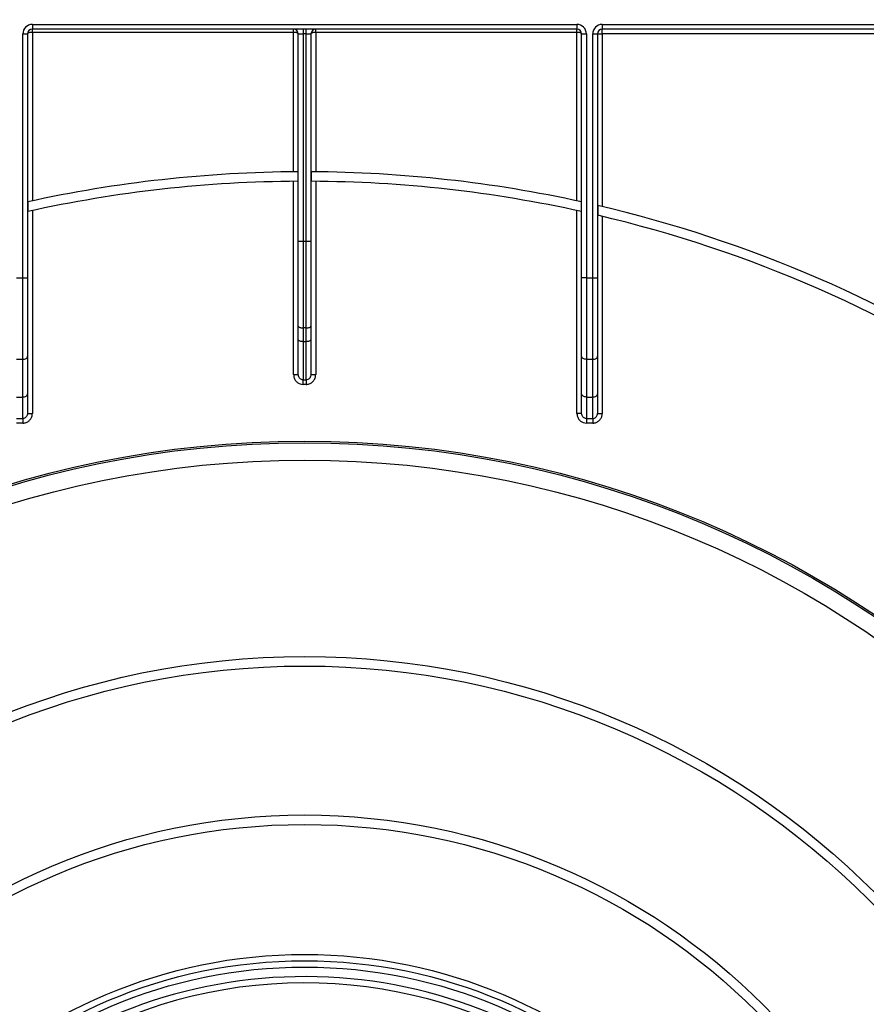
# Model space of a CAD drawing. Units: millimetres. Extents: x 8 to 422, y -29 to 291.
# Drawn here: x 84 to 103, y 196 to 218 of the extents above; entities that cross this region are included whole.
import ezdxf

# ---------------------------------------------------------------- set-up
doc = ezdxf.new("R2010")
doc.units = ezdxf.units.MM
doc.layers.add('FORMAT', color=7, linetype='Continuous')
doc.styles.add('SLDTEXTSTYLE1', font='TXT', dxfattribs={"width": 0.7})
doc.dimstyles.new('SLDDIMSTYLE0', dxfattribs={"dimtxt": 3.393075, "dimasz": 5, "dimexe": 0, "dimexo": 0.0625, "dimgap": 0.848269, "dimtad": 2, "dimdec": 4, "dimlfac": 7, "dimrnd": 1e-09, "dimzin": 12, "dimdsep": 46, "dimtxsty": 'SLDTEXTSTYLE1', "dimsah": 1, "dimcen": 0.09, "dimadec": 0, "dimazin": 3, "dimtfac": 1, "dimtdec": 4, "dimtofl": 0, "dimtmove": 0, "dimatfit": 3, "dimfxl": 0, "dimfrac": 2, "dimtolj": 1, "dimtzin": 12, "dimarcsym": 0})

# ---------------------------------------------------------------- blocks, each defined once
blk = doc.blocks.new('_D_1')
at = {"layer": 'FORMAT'}
for p, q in [((45.009, 208.122), (45.009, 255.742)), ((135.009, 208.122), (135.009, 255.742)), ((45.009, 254.742), (135.009, 254.742))]:
    blk.add_line(p, q, dxfattribs=at)
for points in [[(45.009, 254.742), (50.009, 254.302), (50.009, 255.182)], [(135.009, 254.742), (130.009, 255.182), (130.009, 254.302)]]:
    blk.add_solid(points, dxfattribs=at)
at = {"layer": 'FORMAT', "insert": (84.566, 259.115), "char_height": 3.3931, "attachment_point": 1, "style": 'SLDTEXTSTYLE1'}
blk.add_mtext('630', dxfattribs=at)

msp = doc.modelspace()

# ---------------------------------------------------------------- linework, layer by layer
at = {"color": 7, "linetype": 'Continuous', "lineweight": 25}
for p, q in [((83.866339, 218.336213), (96.152053, 218.336213)), ((83.866339, 218.336213), (83.866339, 218.229071)), ((96.152053, 218.229071), (83.866339, 218.229071)), ((83.866339, 218.157642), (83.866339, 218.229071)), ((89.759196, 218.157642), (89.759196, 218.229071)), ((89.973481, 218.229071), (89.973481, 218.121928)), ((90.04491, 218.121928), (90.04491, 218.229071)), ((90.259196, 218.157642), (90.259196, 218.229071)), ((96.152053, 218.336213), (96.152053, 218.229071)), ((96.152053, 218.157642), (96.152053, 218.229071)), ((96.723481, 218.336213), (105.790153, 218.336213)), ((96.723481, 218.336213), (96.723481, 218.229071)), ((105.655842, 218.229071), (96.723481, 218.229071)), ((96.723481, 218.121928), (96.723481, 218.229071)), ((83.652053, 212.622232), (83.652053, 218.121928)), ((83.652053, 218.121928), (83.759196, 218.121928)), ((83.759196, 218.121928), (83.759196, 212.622232)), ((83.866339, 218.157642), (83.866339, 214.360021)), ((89.759196, 218.157642), (83.866339, 218.157642)), ((89.759196, 215.013713), (89.759196, 218.157642)), ((89.866339, 218.121928), (89.973481, 218.121928)), ((89.866339, 213.450939), (89.866339, 218.121928)), ((90.04491, 218.121928), (89.973481, 218.121928)), ((89.973481, 218.121928), (89.973481, 213.450939)), ((90.04491, 218.121928), (90.152053, 218.121928)), ((90.04491, 213.450939), (90.04491, 218.121928)), ((90.152053, 218.121928), (90.152053, 213.450939)), ((90.259196, 218.157642), (90.259196, 215.013713)), ((96.152053, 218.157642), (90.259196, 218.157642)), ((96.152053, 214.360021), (96.152053, 218.157642)), ((96.259196, 218.121928), (96.366339, 218.121928)), ((96.259196, 212.622232), (96.259196, 218.121928)), ((96.366339, 218.121928), (96.366339, 212.622232)), ((96.509196, 212.622232), (96.509196, 218.121928)), ((96.509196, 218.121928), (96.616339, 218.121928)), ((96.616339, 218.121928), (96.616339, 212.622232)), ((96.616339, 218.121928), (96.723481, 218.121928)), ((105.670808, 218.121928), (96.723481, 218.121928)), ((96.723481, 218.121928), (96.723481, 214.23078)), ((89.860211, 214.800116), (89.860211, 215.014404)), ((90.15818, 215.014404), (90.15818, 214.800116)), ((89.759196, 210.447968), (89.759196, 214.799419)), ((90.259196, 214.799419), (90.259196, 210.447968)), ((83.765323, 214.338051), (83.765323, 214.118632)), ((96.253068, 214.118632), (96.253068, 214.338051)), ((96.622466, 214.254506), (96.622466, 214.034436)), ((83.866339, 214.140772), (83.866339, 209.567662)), ((96.152053, 209.567662), (96.152053, 214.140772)), ((96.723481, 214.010524), (96.723481, 209.567662)), ((89.866339, 211.533183), (89.866339, 213.450939)), ((89.866339, 213.450939), (89.973481, 213.450939)), ((89.973481, 213.450939), (89.973481, 211.496538)), ((89.973481, 213.450939), (90.04491, 213.450939)), ((90.04491, 211.496538), (90.04491, 213.450939)), ((90.04491, 213.450939), (90.152053, 213.450939)), ((90.152053, 213.450939), (90.152053, 211.533183)), ((83.509196, 212.622232), (83.652053, 212.622232)), ((83.652053, 212.622232), (83.759196, 212.622232)), ((83.652053, 210.785696), (83.652053, 212.622232)), ((83.759196, 212.622232), (83.759196, 210.854566)), ((96.366339, 212.622232), (96.259196, 212.622232)), ((96.259196, 210.854566), (96.259196, 212.622232)), ((96.366339, 212.622232), (96.509196, 212.622232)), ((96.366339, 212.622232), (96.366339, 210.785696)), ((96.509196, 210.785696), (96.509196, 212.622232)), ((96.509196, 212.622232), (96.616339, 212.622232)), ((96.616339, 212.622232), (96.616339, 210.854566)), ((89.866339, 211.228546), (89.866339, 211.533183)), ((90.152053, 211.533183), (90.152053, 211.228546)), ((90.04491, 211.496538), (89.973481, 211.496538)), ((89.973481, 211.496538), (89.973481, 211.191901)), ((90.04491, 211.191901), (90.04491, 211.496538)), ((89.866339, 210.447968), (89.866339, 211.228546)), ((89.973481, 211.191901), (90.04491, 211.191901)), ((89.973481, 211.191901), (89.973481, 210.32243)), ((90.04491, 210.32243), (90.04491, 211.191901)), ((90.152053, 211.228546), (90.152053, 210.447968)), ((83.652053, 210.785696), (83.509196, 210.785696)), ((83.652053, 209.937199), (83.652053, 210.785696)), ((83.759196, 210.854566), (83.759196, 210.006069)), ((96.259196, 210.006069), (96.259196, 210.854566)), ((96.509196, 210.785696), (96.366339, 210.785696)), ((96.366339, 210.785696), (96.366339, 209.937199)), ((96.509196, 209.937199), (96.509196, 210.785696)), ((96.616339, 210.854566), (96.616339, 210.006069)), ((89.759196, 210.447968), (89.866339, 210.447968)), ((90.152053, 210.447968), (90.259196, 210.447968)), ((89.973481, 210.32243), (90.04491, 210.32243)), ((89.973481, 210.220575), (89.973481, 210.32243)), ((90.04491, 210.220575), (89.973481, 210.220575)), ((90.04491, 210.32243), (90.04491, 210.220575)), ((83.759196, 210.006069), (83.759196, 209.567662)), ((96.259196, 209.567662), (96.259196, 210.006069)), ((96.616339, 210.006069), (96.616339, 209.567662)), ((83.509196, 209.937199), (83.652053, 209.937199)), ((83.652053, 209.453718), (83.652053, 209.937199)), ((96.366339, 209.937199), (96.509196, 209.937199)), ((96.366339, 209.937199), (96.366339, 209.453718)), ((96.509196, 209.453718), (96.509196, 209.937199)), ((83.759196, 209.567662), (83.866339, 209.567662)), ((96.259196, 209.567662), (96.152053, 209.567662)), ((96.616339, 209.567662), (96.723481, 209.567662)), ((83.509196, 209.453718), (83.652053, 209.453718)), ((83.652053, 209.348587), (83.509196, 209.348587)), ((83.652053, 209.453718), (83.652053, 209.348587)), ((96.366339, 209.453718), (96.509196, 209.453718)), ((96.366339, 209.453718), (96.366339, 209.348587)), ((96.509196, 209.348587), (96.366339, 209.348587)), ((96.509196, 209.453718), (96.509196, 209.348587))]:
    msp.add_line(p, q, dxfattribs=at)
at = {"color": 7, "linetype": 'Continuous', "lineweight": 25, "flags": 128}
for points in [[(89.866339, 211.533183), (89.868397, 211.526034), (89.874494, 211.51916), (89.884395, 211.512824), (89.89772, 211.507271), (89.913956, 211.502714), (89.93248, 211.499328), (89.952579, 211.497242), (89.973481, 211.496538)], [(90.04491, 211.496538), (90.065813, 211.497242), (90.085912, 211.499328), (90.104435, 211.502714), (90.120671, 211.507271), (90.133996, 211.512824), (90.143897, 211.51916), (90.149994, 211.526034), (90.152053, 211.533183)], [(89.866339, 211.228546), (89.868397, 211.221397), (89.874494, 211.214522), (89.884395, 211.208187), (89.89772, 211.202634), (89.913956, 211.198077), (89.93248, 211.19469), (89.952579, 211.192605), (89.973481, 211.191901)], [(90.04491, 211.191901), (90.065813, 211.192605), (90.085912, 211.19469), (90.104435, 211.198077), (90.120671, 211.202634), (90.133996, 211.208187), (90.143897, 211.214522), (90.149994, 211.221397), (90.152053, 211.228546)], [(83.652053, 210.785696), (83.672955, 210.787019), (83.693055, 210.790938), (83.711578, 210.797303), (83.727814, 210.805868), (83.741139, 210.816304), (83.75104, 210.828211), (83.757137, 210.84113), (83.759196, 210.854566)], [(96.366339, 210.785696), (96.345436, 210.787019), (96.325337, 210.790938), (96.306813, 210.797303), (96.290577, 210.805868), (96.277253, 210.816304), (96.267351, 210.828211), (96.261254, 210.84113), (96.259196, 210.854566)], [(96.509196, 210.785696), (96.530098, 210.787019), (96.550198, 210.790938), (96.568721, 210.797303), (96.584957, 210.805868), (96.598282, 210.816304), (96.608183, 210.828211), (96.61428, 210.84113), (96.616339, 210.854566)], [(83.652053, 209.937199), (83.672955, 209.938522), (83.693055, 209.942441), (83.711578, 209.948805), (83.727814, 209.95737), (83.741139, 209.967807), (83.75104, 209.979713), (83.757137, 209.992633), (83.759196, 210.006069)], [(96.366339, 209.937199), (96.345436, 209.938522), (96.325337, 209.942441), (96.306813, 209.948805), (96.290577, 209.95737), (96.277253, 209.967807), (96.267351, 209.979713), (96.261254, 209.992633), (96.259196, 210.006069)], [(96.509196, 209.937199), (96.530098, 209.938522), (96.550198, 209.942441), (96.568721, 209.948805), (96.584957, 209.95737), (96.598282, 209.967807), (96.608183, 209.979713), (96.61428, 209.992633), (96.616339, 210.006069)]]:
    msp.add_lwpolyline(points, dxfattribs=at)
at = {"color": 7, "linetype": 'Continuous', "lineweight": 25}
for radius in [23.071429, 23.033644, 22.642857, 18.214286, 18, 14.642857, 14.428571, 11.5, 11.357143, 11.214286]:
    msp.add_circle((90.009196, 185.871928), radius, dxfattribs=at)
for centre, radius, start, end in [((83.866339, 218.121928), 0.214286, 90, 180), ((83.866339, 218.121928), 0.107143, 90, 180), ((89.759196, 218.121928), 0.107143, 0, 90), ((90.259196, 218.121928), 0.107143, 90, 180), ((96.152053, 218.121928), 0.214286, 0, 90), ((96.152053, 218.121928), 0.107143, 0, 90), ((96.723481, 218.121928), 0.214286, 90, 180), ((96.723481, 218.121928), 0.107143, 90, 180), ((90.009196, 185.871928), 29.142857, 90.29291, 102.3715609), ((90.009196, 185.871928), 29.142857, 77.6284391, 89.70709), ((90.009196, 185.871928), 28.928571, 90.2950797, 102.46467), ((90.009196, 185.871928), 28.928571, 77.53533, 89.7049203), ((90.009196, 185.871928), 29.142857, 56.2429807, 76.8838433), ((90.009196, 185.871928), 28.928571, 55.9588496, 76.7849332), ((90.009196, 185.871928), 11, 49.8436215, 220.1563785), ((90.009196, 185.871928), 10.857143, 50.1573412, 172.3774228)]:
    msp.add_arc(centre, radius, start, end, dxfattribs=at)
for centre, start_param, end_param in [((83.866339, 218.121928), 1.570796327, 3.141592654), ((89.759196, 218.121928), 0, 1.570796327), ((90.259196, 218.121928), 1.570796327, 3.141592654), ((96.152053, 218.121928), 0, 1.570796327)]:
    msp.add_ellipse(centre, major_axis=(0.107143, 0), ratio=0.333333333, start_param=start_param, end_param=end_param, dxfattribs=at)
for points, knots in [([(89.759196, 210.447968), (89.760775, 210.426909), (89.764205, 210.38118), (89.793664, 210.316715), (89.841942, 210.263404), (89.903965, 210.227515), (89.950304, 210.222889), (89.973481, 210.220575)], [0, 0, 0, 0, 0.182287755, 0.395839427, 0.5997437339, 0.7998040138, 1, 1, 1, 1]), ([(89.973481, 210.32243), (89.961843, 210.323708), (89.938276, 210.326296), (89.90712, 210.346185), (89.883093, 210.375596), (89.868729, 210.411139), (89.867102, 210.4362), (89.866339, 210.447968)], [0, 0, 0, 0, 0.186400268, 0.377440163, 0.580382704, 0.802966642, 1, 1, 1, 1]), ([(90.152053, 210.447968), (90.150831, 210.432977), (90.14844, 210.403638), (90.128535, 210.364431), (90.098974, 210.336307), (90.068882, 210.323783), (90.050755, 210.32276), (90.04491, 210.32243)], [0, 0, 0, 0, 0.250467831, 0.490187746, 0.708231865, 0.905926761, 1, 1, 1, 1]), ([(90.04491, 210.220575), (90.056585, 210.221182), (90.092473, 210.223049), (90.151693, 210.245458), (90.210796, 210.296201), (90.251508, 210.367159), (90.256635, 210.421045), (90.259196, 210.447968)], [0, 0, 0, 0, 0.1013060415, 0.3114035899, 0.5343490163, 0.7673551195, 1, 1, 1, 1]), ([(83.759196, 209.567662), (83.758003, 209.55457), (83.75564, 209.528638), (83.736682, 209.493932), (83.708647, 209.468216), (83.678511, 209.455388), (83.659212, 209.45417), (83.652053, 209.453718)], [0, 0, 0, 0, 0.228497425, 0.452586868, 0.668803571, 0.877139014, 1, 1, 1, 1]), ([(83.652053, 209.348587), (83.666362, 209.349461), (83.704791, 209.351808), (83.764726, 209.376377), (83.820776, 209.425745), (83.85903, 209.492384), (83.863903, 209.542574), (83.866339, 209.567662)], [0, 0, 0, 0, 0.126526271, 0.339816402, 0.557752552, 0.778936615, 1, 1, 1, 1]), ([(96.152053, 209.567662), (96.153286, 209.549947), (96.156209, 209.507951), (96.183312, 209.446145), (96.23173, 209.39217), (96.295119, 209.355629), (96.342597, 209.350935), (96.366339, 209.348587)], [0, 0, 0, 0, 0.156505082, 0.371023446, 0.581720328, 0.790832839, 1, 1, 1, 1]), ([(96.366339, 209.453718), (96.354448, 209.454939), (96.330549, 209.457392), (96.298779, 209.476436), (96.274611, 209.50453), (96.261233, 209.536638), (96.259804, 209.558399), (96.259196, 209.567662)], [0, 0, 0, 0, 0.203288283, 0.408566242, 0.619054359, 0.837843736, 1, 1, 1, 1]), ([(96.509196, 209.453718), (96.516355, 209.45417), (96.535653, 209.455388), (96.56579, 209.468216), (96.593825, 209.493932), (96.612783, 209.528638), (96.615146, 209.55457), (96.616339, 209.567662)], [0, 0, 0, 0, 0.122860986, 0.331196429, 0.547413132, 0.771502575, 1, 1, 1, 1]), ([(96.509196, 209.348587), (96.523504, 209.349461), (96.561934, 209.351808), (96.621869, 209.376377), (96.677918, 209.425745), (96.716173, 209.492384), (96.721046, 209.542574), (96.723481, 209.567662)], [0, 0, 0, 0, 0.126526271, 0.339816402, 0.557752552, 0.778936615, 1, 1, 1, 1])]:
    msp.add_open_spline(points, degree=3, knots=knots, dxfattribs=at)

# ---------------------------------------------------------------- dimensions: what is measured, and where the dimension line sits
at = {"layer": 'FORMAT'}
dim = msp.add_linear_dim(base=(135.009196, 254.741515), p1=(45.009196, 208.121928), p2=(135.009196, 208.121928), dimstyle='SLDDIMSTYLE0', dxfattribs=at)
dim.commit()
dim.dimension.update_dxf_attribs({"geometry": '_D_1', "text_midpoint": (87.702611, 254.741515), "dimtype": 160})

doc.saveas('drawing.dxf')
